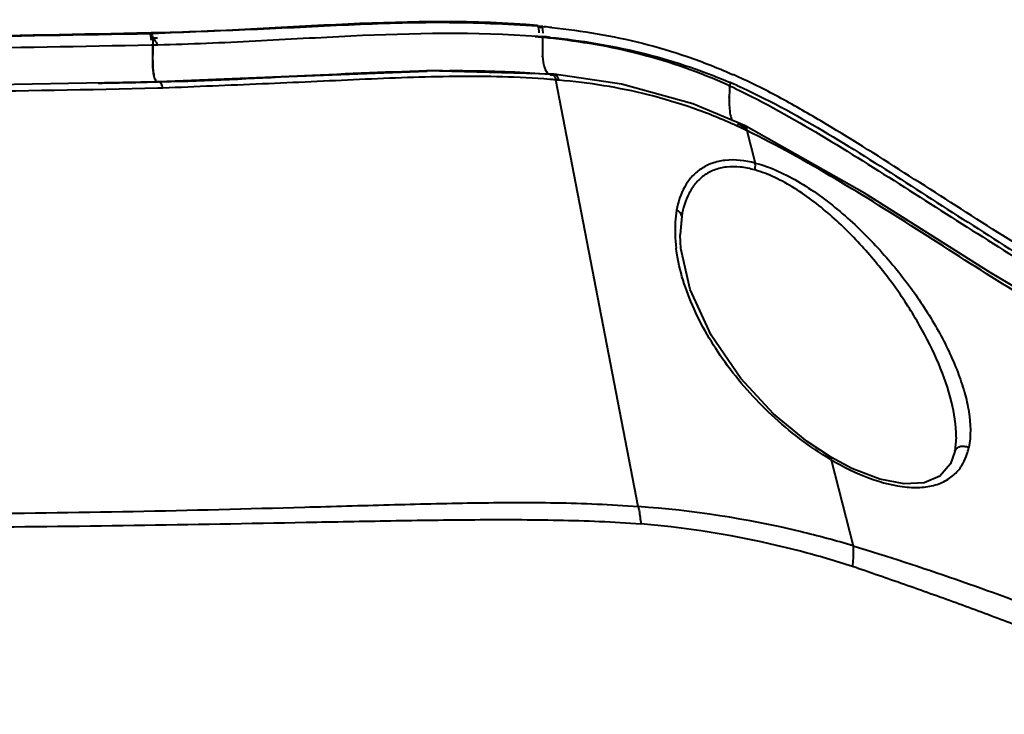
# Model space of a CAD drawing. Units: millimetres. Extents: x -4596 to -2916, y -311 to 2041.
# Drawn here: x -4023 to -3991, y 1590 to 1613 of the extents above; entities that cross this region are included whole.
import ezdxf

# ---------------------------------------------------------------- set-up
doc = ezdxf.new("R2010")
doc.units = ezdxf.units.MM
doc.header["$LTSCALE"] = 16.335
doc.layers.get('0').update_dxf_attribs({"linetype": 'CONTINUOUS', "lineweight": 40})

msp = doc.modelspace()

# ---------------------------------------------------------------- linework, layer by layer
for p, q in [((-4018.891, 1612.162), (-4018.836, 1612.163)), ((-4018.853, 1612.128), (-4018.889, 1612.127)), ((-4018.811, 1612.129), (-4018.853, 1612.128)), ((-4006.244, 1612.367), (-4006.29, 1612.37)), ((-4006.162, 1612.361), (-4006.244, 1612.367)), ((-4006.173, 1612.307), (-4006.206, 1612.339)), ((-4006.13, 1612.358), (-4006.162, 1612.361)), ((-4006.13, 1612.358), (-4006.081, 1612.354)), ((-4006.299, 1612.046), (-4006.254, 1612.043)), ((-4006.254, 1612.043), (-4006.172, 1612.036)), ((-4006.172, 1612.036), (-4006.139, 1612.033)), ((-4018.846, 1611.767), (-4018.791, 1611.768)), ((-4018.791, 1611.768), (-4018.636, 1611.772)), ((-4006.128, 1611.38), (-4006.13, 1611.408)), ((-4014.378, 1610.734), (-4009.881, 1610.915)), ((-4018.596, 1610.567), (-4025.331, 1610.442)), ((-4018.647, 1610.56), (-4018.648, 1610.56)), ((-4018.634, 1610.559), (-4014.378, 1610.734)), ((-4018.612, 1610.563), (-4018.634, 1610.559)), ((-4018.634, 1610.559), (-4018.634, 1610.559)), ((-4014.361, 1610.742), (-4018.596, 1610.567)), ((-4005.867, 1610.64), (-4005.896, 1610.642)), ((-4005.892, 1610.812), (-4005.83, 1610.806)), ((-4005.804, 1610.635), (-4005.867, 1610.64)), ((-4005.863, 1610.797), (-4005.864, 1610.797)), ((-4005.864, 1610.797), (-4005.863, 1610.797)), ((-4005.863, 1610.797), (-4005.802, 1610.788)), ((-4005.85, 1610.817), (-4005.85, 1610.817)), ((-4005.757, 1610.809), (-4005.849, 1610.817)), ((-4005.762, 1610.631), (-4005.804, 1610.635)), ((-4005.8, 1610.804), (-4005.759, 1610.8)), ((-4005.693, 1610.625), (-4005.762, 1610.631)), ((-4003.564, 1610.493), (-4005.757, 1610.809)), ((-4003.021, 1596.752), (-4005.693, 1610.625)), ((-4000.084, 1610.564), (-4000.058, 1610.553)), ((-3999.984, 1610.818), (-3999.959, 1610.806)), ((-4018.469, 1610.36), (-4018.629, 1610.356)), ((-4000.062, 1610.058), (-4000.062, 1610.075)), ((-3999.641, 1609.125), (-3999.599, 1609.105)), ((-3999.599, 1609.105), (-3999.547, 1609.079)), ((-3999.524, 1609.119), (-3999.566, 1609.139)), ((-3999.49, 1608.977), (-3999.532, 1608.997)), ((-3995.669, 1606.942), (-3999.525, 1609.119)), ((-3999.49, 1608.977), (-3999.221, 1607.922)), ((-4001.608, 1606.195), (-4001.657, 1605.597)), ((-4001.657, 1605.597), (-4001.657, 1605.589)), ((-3992.686, 1599.013), (-3992.731, 1598.544)), ((-3992.686, 1599.015), (-3992.686, 1599.015)), ((-3992.731, 1598.543), (-3992.731, 1598.544)), ((-3996.754, 1598.278), (-3996.038, 1595.478))]:
    msp.add_line(p, q)
for points in [[(-4005.85, 1610.817), (-4009.879, 1610.924), (-4014.361, 1610.742)], [(-3999.566, 1609.139), (-4001.248, 1609.846), (-4003.564, 1610.493)], [(-3987.855, 1602.151), (-3991.584, 1604.368), (-3995.669, 1606.942)], [(-3996.74, 1598.349), (-3997.525, 1598.865), (-3998.619, 1599.77), (-3999.691, 1600.923), (-4000.654, 1602.328), (-4001.33, 1603.807), (-4001.634, 1605.142), (-4001.657, 1605.589)], [(-3992.731, 1598.543), (-3992.867, 1598.146), (-3993.215, 1597.738), (-3993.723, 1597.525), (-3994.382, 1597.494), (-3995.169, 1597.646), (-3996.073, 1597.994), (-3996.74, 1598.349)]]:
    msp.add_lwpolyline(points)
for centre, radius, start, end in [((-4019.736, 1611.929), 0.877, 13.2352, 15.388), ((-4019.679, 1611.93), 0.875, 13.2691, 15.4438), ((-4006.811, 1612.219), 0.554, 15.4251, 19.6272), ((-4006.671, 1612.213), 0.541, 16.0024, 19.5302), ((-4008.488, 1586.613), 25.853, 84.0872, 84.6565), ((-3975.798, 1640.046), 51.328, 212.9991, 213.4276), ((-3967.311, 1610.345), 51.503, 178.1615, 178.4094), ((-4020.134, 1679.804), 67.82, 271.13801, 271.26109), ((-4008.804, 1582.891), 29.238, 85.0005, 85.2149), ((-4008.732, 1583.3), 28.824, 84.8204, 85.0733), ((-4008.53, 1583.304), 28.829, 84.7044, 85.2438), ((-3990.334, 1611.484), 15.804, 178.0617, 178.3978), ((-4008.182, 1589.741), 22.36, 84.0758, 84.7331), ((-3998.892, 1611.24), 19.909, 178.4407, 179.3425), ((-4008.946, 1553.889), 57.039, 90.425, 90.9685), ((-4018.635, 1610.616), 0.0569, 256.7169, 271.0301), ((-4018.635, 1610.615), 0.0563, 258.3752, 271.1335), ((-4005.85, 1610.953), 0.157, 253.8582, 265.0009), ((-4005.85, 1610.957), 0.161, 265.1436, 270.7691), ((-4007.167, 1592.27), 18.414, 85.123, 85.4097), ((-4007.426, 1591.72), 19.153, 84.4664, 84.7401), ((-4007.338, 1593.487), 18.553, 66.7302, 66.8975), ((-4001.341, 1610.971), 1.405, 337.2377, 341.188), ((-4007.336, 1593.491), 18.549, 66.0619, 66.7302), ((-4006.651, 1595.53), 16.678, 66.0174, 66.3419), ((-4006.935, 1594.894), 17.374, 65.3579, 66.0151), ((-4007.05, 1595.195), 16.765, 65.3079, 65.5021), ((-4008.144, 1592.732), 19.46, 64.8265, 65.4082), ((-4006.789, 1593.911), 16.741, 64.8262, 65.4135), ((-4006.81, 1594.587), 16.21, 63.7515, 64.3602), ((-4006.798, 1593.892), 16.762, 64.6666, 64.8263), ((-4006.802, 1593.883), 16.772, 64.4456, 64.6666), ((-4006.806, 1593.875), 16.781, 64.3088, 64.4456), ((-3997.212, 1605.721), 4.612, 171.6807, 181.4759), ((-3997.049, 1605.725), 4.774, 181.4745, 186.8106), ((-3992.453, 1605.694), 8.573, 239.6978, 239.8844)]:
    msp.add_arc(centre, radius, start, end)
for points, knots in [([(-4018.836, 1612.163), (-4017.758, 1612.184), (-4015.629, 1612.279), (-4011.454, 1612.522), (-4008.335, 1612.585), (-4006.289, 1612.405)], [0, 0, 0, 0, 0.257554, 0.509207, 1, 1, 1, 1]), ([(-4006.29, 1612.37), (-4007.306, 1612.443), (-4008.84, 1612.505), (-4010.891, 1612.477), (-4012.444, 1612.413), (-4014.011, 1612.332), (-4015.595, 1612.261), (-4017.198, 1612.196), (-4018.271, 1612.152), (-4018.811, 1612.129)], [0, 0, 0, 0, 0.244057, 0.367068, 0.490959, 0.616096, 0.742727, 0.870766, 1, 1, 1, 1]), ([(-4018.889, 1612.127), (-4021.114, 1612.081), (-4025.616, 1612.012), (-4032.416, 1611.958), (-4039.282, 1611.975), (-4043.87, 1612.053), (-4046.16, 1612.105)], [0, 0, 0, 0, 0.244854, 0.495248, 0.748035, 1, 1, 1, 1]), ([(-4046.149, 1612.137), (-4041.563, 1612.016), (-4032.476, 1611.938), (-4023.39, 1612.067), (-4018.891, 1612.162)], [0, 0, 0, 0, 0.504795, 1, 1, 1, 1]), ([(-4018.883, 1612.13), (-4018.879, 1612.114), (-4018.865, 1612.044), (-4018.856, 1611.973), (-4018.853, 1611.918)], [0, 0, 0, 0, 0.232762, 1, 1, 1, 1]), ([(-4018.827, 1612.131), (-4018.824, 1612.115), (-4018.809, 1612.045), (-4018.801, 1611.974), (-4018.797, 1611.919)], [0, 0, 0, 0, 0.232817, 1, 1, 1, 1]), ([(-4018.635, 1611.77), (-4017.577, 1611.793), (-4015.484, 1611.887), (-4011.379, 1612.129), (-4008.313, 1612.203), (-4006.299, 1612.046)], [0, 0, 0, 0, 0.257334, 0.509037, 1, 1, 1, 1]), ([(-4006.277, 1612.366), (-4006.273, 1612.35), (-4006.257, 1612.282), (-4006.25, 1612.212), (-4006.25, 1612.158)], [0, 0, 0, 0, 0.232783, 1, 1, 1, 1]), ([(-4006.151, 1612.362), (-4006.147, 1612.346), (-4006.13, 1612.275), (-4006.123, 1612.203), (-4006.122, 1612.147)], [0, 0, 0, 0, 0.231624, 1, 1, 1, 1]), ([(-4005.825, 1612.329), (-4005.332, 1612.278), (-4004.344, 1612.146), (-4002.872, 1611.835), (-4001.41, 1611.401), (-4000.455, 1611.029), (-3999.984, 1610.818)], [0, 0, 0, 0, 0.245572, 0.493289, 0.744421, 1, 1, 1, 1]), ([(-4006.13, 1612.006), (-4006.131, 1611.981), (-4006.134, 1611.872), (-4006.136, 1611.764), (-4006.136, 1611.682)], [0, 0, 0, 0, 0.237499, 1, 1, 1, 1]), ([(-4000.098, 1610.451), (-4001.019, 1610.871), (-4002.917, 1611.537), (-4004.894, 1611.879), (-4005.874, 1611.981)], [0, 0, 0, 0, 0.506763, 1, 1, 1, 1]), ([(-4005.869, 1612.009), (-4004.89, 1611.91), (-4002.915, 1611.588), (-4001.012, 1610.958), (-4000.084, 1610.564)], [0, 0, 0, 0, 0.493778, 1, 1, 1, 1]), ([(-4046.203, 1611.737), (-4041.602, 1611.616), (-4032.481, 1611.54), (-4023.362, 1611.672), (-4018.846, 1611.767)], [0, 0, 0, 0, 0.504686, 1, 1, 1, 1]), ([(-4006.136, 1611.682), (-4006.136, 1611.656), (-4006.136, 1611.556), (-4006.133, 1611.455), (-4006.128, 1611.38)], [0, 0, 0, 0, 0.254685, 1, 1, 1, 1]), ([(-4018.762, 1610.777), (-4018.768, 1610.809), (-4018.789, 1610.942), (-4018.795, 1611.078), (-4018.798, 1611.181)], [0, 0, 0, 0, 0.234278, 1, 1, 1, 1]), ([(-4018.798, 1611.164), (-4018.796, 1611.094), (-4018.789, 1610.957), (-4018.769, 1610.794), (-4018.739, 1610.682), (-4018.711, 1610.612), (-4018.675, 1610.567), (-4018.648, 1610.56)], [0, 0, 0, 0, 0.330775, 0.637979, 0.766696, 0.869798, 1, 1, 1, 1]), ([(-4006.128, 1611.38), (-4006.124, 1611.316), (-4006.112, 1611.195), (-4006.07, 1611), (-4006.001, 1610.858), (-4005.929, 1610.817)], [0, 0, 0, 0, 0.314749, 0.590043, 1, 1, 1, 1]), ([(-4018.475, 1610.567), (-4017.027, 1610.6), (-4014.173, 1610.75), (-4011.319, 1610.896), (-4009.91, 1610.92)], [0, 0, 0, 0, 0.507124, 1, 1, 1, 1]), ([(-4009.369, 1610.926), (-4009.079, 1610.929), (-4007.919, 1610.928), (-4006.759, 1610.882), (-4005.893, 1610.811)], [0, 0, 0, 0, 0.25078, 1, 1, 1, 1]), ([(-4020.567, 1610.523), (-4020.403, 1610.526), (-4019.752, 1610.539), (-4019.1, 1610.553), (-4018.612, 1610.563)], [0, 0, 0, 0, 0.250866, 1, 1, 1, 1]), ([(-4018.648, 1610.56), (-4018.677, 1610.567), (-4018.714, 1610.617), (-4018.743, 1610.694), (-4018.756, 1610.748), (-4018.762, 1610.777)], [0, 0, 0, 0, 0.347975, 0.638, 1, 1, 1, 1]), ([(-4018.469, 1610.36), (-4018.481, 1610.408), (-4018.502, 1610.482), (-4018.552, 1610.556), (-4018.58, 1610.564)], [0, 0, 0, 0, 0.627865, 1, 1, 1, 1]), ([(-4005.896, 1610.642), (-4006.917, 1610.726), (-4008.981, 1610.765), (-4011.564, 1610.664), (-4013.653, 1610.564), (-4015.785, 1610.469), (-4017.392, 1610.404), (-4018.469, 1610.36)], [0, 0, 0, 0, 0.244406, 0.491293, 0.616438, 0.743001, 1, 1, 1, 1]), ([(-4005.791, 1610.793), (-4005.786, 1610.79), (-4005.769, 1610.775), (-4005.754, 1610.757), (-4005.744, 1610.742)], [0, 0, 0, 0, 0.230618, 1, 1, 1, 1]), ([(-4005.744, 1610.742), (-4005.739, 1610.734), (-4005.717, 1610.697), (-4005.702, 1610.657), (-4005.693, 1610.625)], [0, 0, 0, 0, 0.22621, 1, 1, 1, 1]), ([(-4005.691, 1610.779), (-4005.688, 1610.776), (-4005.673, 1610.763), (-4005.661, 1610.748), (-4005.653, 1610.736)], [0, 0, 0, 0, 0.233761, 1, 1, 1, 1]), ([(-4005.653, 1610.736), (-4005.648, 1610.728), (-4005.626, 1610.69), (-4005.611, 1610.65), (-4005.601, 1610.617)], [0, 0, 0, 0, 0.225738, 1, 1, 1, 1]), ([(-3999.824, 1609.134), (-4000.29, 1609.347), (-4001.233, 1609.728), (-4003.149, 1610.298), (-4004.623, 1610.538), (-4005.601, 1610.617)], [0, 0, 0, 0, 0.256694, 0.50822, 1, 1, 1, 1]), ([(-3988.786, 1604.099), (-3989.698, 1604.649), (-3991.514, 1605.767), (-3994.2, 1607.504), (-3996.449, 1608.93), (-3998.281, 1609.989), (-3999.216, 1610.469), (-3999.691, 1610.686)], [0, 0, 0, 0, 0.250633, 0.502094, 0.752766, 0.877155, 1, 1, 1, 1]), ([(-4018.629, 1610.356), (-4020.873, 1610.301), (-4025.41, 1610.222), (-4031.104, 1610.168), (-4035.712, 1610.159), (-4040.335, 1610.186), (-4043.801, 1610.243), (-4046.108, 1610.297)], [0, 0, 0, 0, 0.245052, 0.495374, 0.621597, 0.748038, 1, 1, 1, 1]), ([(-4000.046, 1610.427), (-4000.048, 1610.399), (-4000.054, 1610.282), (-4000.059, 1610.164), (-4000.062, 1610.075)], [0, 0, 0, 0, 0.239659, 1, 1, 1, 1]), ([(-3999.867, 1610.344), (-3998.913, 1609.896), (-3997.063, 1608.847), (-3994.366, 1607.137), (-3991.661, 1605.409), (-3989.844, 1604.278), (-3988.923, 1603.735)], [0, 0, 0, 0, 0.247144, 0.497842, 0.749327, 1, 1, 1, 1]), ([(-3999.81, 1610.445), (-3998.853, 1610.019), (-3996.997, 1609.001), (-3994.318, 1607.293), (-3991.634, 1605.562), (-3989.832, 1604.423), (-3988.92, 1603.876)], [0, 0, 0, 0, 0.246967, 0.497659, 0.749162, 1, 1, 1, 1]), ([(-4000.062, 1610.075), (-4000.062, 1610.047), (-4000.064, 1609.937), (-4000.063, 1609.826), (-4000.058, 1609.745)], [0, 0, 0, 0, 0.255318, 1, 1, 1, 1]), ([(-4000.058, 1609.745), (-4000.053, 1609.661), (-4000.037, 1609.508), (-3999.994, 1609.358), (-3999.962, 1609.295)], [0, 0, 0, 0, 0.54285, 1, 1, 1, 1]), ([(-3999.566, 1609.139), (-3999.563, 1609.137), (-3999.548, 1609.127), (-3999.54, 1609.11), (-3999.536, 1609.097)], [0, 0, 0, 0, 0.221614, 1, 1, 1, 1]), ([(-3999.531, 1609.074), (-3999.53, 1609.068), (-3999.528, 1609.043), (-3999.529, 1609.017), (-3999.532, 1608.997)], [0, 0, 0, 0, 0.220821, 1, 1, 1, 1]), ([(-3999.489, 1609.051), (-3999.49, 1609.059), (-3999.494, 1609.084), (-3999.508, 1609.111), (-3999.524, 1609.119)], [0, 0, 0, 0, 0.316322, 1, 1, 1, 1]), ([(-3999.49, 1608.977), (-3999.489, 1608.984), (-3999.487, 1609.008), (-3999.487, 1609.033), (-3999.489, 1609.051)], [0, 0, 0, 0, 0.277785, 1, 1, 1, 1]), ([(-3988.174, 1602.209), (-3989.131, 1602.742), (-3991.019, 1603.874), (-3993.795, 1605.667), (-3996.587, 1607.429), (-3998.51, 1608.496), (-3999.49, 1608.977)], [0, 0, 0, 0, 0.24912, 0.500542, 0.75162, 1, 1, 1, 1]), ([(-3999.221, 1607.922), (-3999.538, 1608.004), (-4000.023, 1608.064), (-4000.623, 1607.933), (-4000.996, 1607.745), (-4001.296, 1607.48), (-4001.602, 1607.043), (-4001.727, 1606.653), (-4001.775, 1606.389)], [0, 0, 0, 0, 0.287999, 0.415734, 0.534972, 0.649749, 0.763992, 1, 1, 1, 1]), ([(-3999.232, 1607.699), (-3999.387, 1607.743), (-3999.693, 1607.805), (-4000.143, 1607.809), (-4000.55, 1607.715), (-4000.897, 1607.527), (-4001.174, 1607.263), (-4001.454, 1606.831), (-4001.565, 1606.453), (-4001.608, 1606.195)], [0, 0, 0, 0, 0.148324, 0.285325, 0.411319, 0.529516, 0.64441, 0.759894, 1, 1, 1, 1]), ([(-3999.232, 1607.699), (-3999.227, 1607.72), (-3999.212, 1607.793), (-3999.209, 1607.87), (-3999.221, 1607.922)], [0, 0, 0, 0, 0.284689, 1, 1, 1, 1]), ([(-3992.686, 1599.014), (-3992.684, 1599.4), (-3992.814, 1600.219), (-3993.24, 1601.434), (-3993.866, 1602.678), (-3994.661, 1603.912), (-3995.607, 1605.099), (-3996.687, 1606.194), (-3997.697, 1606.979), (-3998.562, 1607.462), (-3999.009, 1607.637), (-3999.232, 1607.699)], [0, 0, 0, 0, 0.102045, 0.216095, 0.339122, 0.46872, 0.602835, 0.739149, 0.873948, 0.938771, 1, 1, 1, 1]), ([(-3999.221, 1607.922), (-3998.968, 1607.862), (-3998.462, 1607.674), (-3997.74, 1607.288), (-3997.039, 1606.817), (-3996.152, 1606.107), (-3995.148, 1605.117), (-3994.106, 1603.835), (-3993.254, 1602.508), (-3992.713, 1601.376), (-3992.411, 1600.483), (-3992.225, 1599.67), (-3992.202, 1599.049), (-3992.279, 1598.669)], [0, 0, 0, 0, 0.063705, 0.131289, 0.200481, 0.270371, 0.409513, 0.545117, 0.674492, 0.795297, 0.851795, 0.905036, 1, 1, 1, 1]), ([(-4001.608, 1606.195), (-4001.613, 1606.239), (-4001.659, 1606.322), (-4001.734, 1606.371), (-4001.775, 1606.388)], [0, 0, 0, 0, 0.495091, 1, 1, 1, 1]), ([(-3996.778, 1598.292), (-3997.122, 1598.493), (-3997.782, 1598.942), (-3998.976, 1599.949), (-4000.227, 1601.361), (-4001.145, 1602.937), (-4001.614, 1604.214), (-4001.753, 1604.848), (-4001.79, 1605.159)], [0, 0, 0, 0, 0.136528, 0.272572, 0.534892, 0.778728, 0.892568, 1, 1, 1, 1]), ([(-3992.731, 1598.544), (-3992.723, 1598.584), (-3992.677, 1598.656), (-3992.563, 1598.715), (-3992.423, 1598.726), (-3992.325, 1598.696), (-3992.279, 1598.669)], [0, 0, 0, 0, 0.228798, 0.445422, 0.701626, 1, 1, 1, 1]), ([(-3992.362, 1598.38), (-3992.354, 1598.403), (-3992.32, 1598.498), (-3992.295, 1598.595), (-3992.279, 1598.669)], [0, 0, 0, 0, 0.246676, 1, 1, 1, 1]), ([(-3996.74, 1598.349), (-3996.734, 1598.346), (-3996.741, 1598.313), (-3996.748, 1598.295), (-3996.754, 1598.278)], [0, 0, 0, 0, 0.280255, 1, 1, 1, 1]), ([(-3992.563, 1598.003), (-3992.542, 1598.031), (-3992.462, 1598.149), (-3992.4, 1598.279), (-3992.362, 1598.38)], [0, 0, 0, 0, 0.247509, 1, 1, 1, 1]), ([(-3996.754, 1598.278), (-3996.355, 1598.044), (-3995.563, 1597.65), (-3994.519, 1597.375), (-3993.749, 1597.364), (-3993.259, 1597.469), (-3992.854, 1597.683), (-3992.646, 1597.89), (-3992.563, 1598.003)], [0, 0, 0, 0, 0.304915, 0.580998, 0.702195, 0.81005, 0.907626, 1, 1, 1, 1]), ([(-4047.995, 1596.668), (-4044.179, 1596.572), (-4038.449, 1596.488), (-4030.813, 1596.48), (-4025.108, 1596.512), (-4019.459, 1596.585), (-4014.802, 1596.708), (-4011.124, 1596.813), (-4008.404, 1596.881), (-4005.705, 1596.899), (-4003.912, 1596.823), (-4003.021, 1596.752)], [0, 0, 0, 0, 0.254582, 0.382211, 0.509248, 0.635058, 0.758934, 0.819989, 0.88044, 0.940367, 1, 1, 1, 1]), ([(-4003.021, 1596.752), (-4003.011, 1596.708), (-4002.973, 1596.523), (-4002.949, 1596.336), (-4002.935, 1596.193)], [0, 0, 0, 0, 0.236659, 1, 1, 1, 1]), ([(-3996.038, 1595.478), (-3996.606, 1595.647), (-3998.893, 1596.264), (-4001.249, 1596.63), (-4003.021, 1596.752)], [0, 0, 0, 0, 0.250086, 1, 1, 1, 1]), ([(-4048.037, 1596.261), (-4044.213, 1596.166), (-4038.469, 1596.076), (-4030.816, 1596.051), (-4025.098, 1596.074), (-4019.433, 1596.139), (-4014.759, 1596.223), (-4011.066, 1596.295), (-4008.334, 1596.335), (-4005.626, 1596.329), (-4003.829, 1596.261), (-4002.935, 1596.193)], [0, 0, 0, 0, 0.254435, 0.381997, 0.508977, 0.634764, 0.758745, 0.819894, 0.880441, 0.940427, 1, 1, 1, 1]), ([(-3996.059, 1594.805), (-3996.617, 1594.985), (-3998.864, 1595.644), (-4001.186, 1596.051), (-4002.935, 1596.193)], [0, 0, 0, 0, 0.250414, 1, 1, 1, 1]), ([(-3996.038, 1595.478), (-3996.035, 1595.426), (-3996.026, 1595.202), (-3996.04, 1594.976), (-3996.059, 1594.805)], [0, 0, 0, 0, 0.23025, 1, 1, 1, 1]), ([(-3996.038, 1595.478), (-3994.915, 1595.14), (-3992.707, 1594.414), (-3989.475, 1593.226), (-3986.338, 1592.035), (-3984.275, 1591.259), (-3983.251, 1590.902)], [0, 0, 0, 0, 0.258994, 0.513163, 0.760559, 1, 1, 1, 1]), ([(-3983.185, 1589.998), (-3984.213, 1590.364), (-3985.765, 1590.936), (-3987.837, 1591.747), (-3989.43, 1592.381), (-3991.049, 1593.013), (-3992.696, 1593.626), (-3994.369, 1594.222), (-3995.494, 1594.611), (-3996.059, 1594.805)], [0, 0, 0, 0, 0.238155, 0.360915, 0.485784, 0.612341, 0.74027, 0.869489, 1, 1, 1, 1])]:
    msp.add_open_spline(points, degree=3, knots=knots)
for points in [[(-4018.798, 1611.181), (-4018.803, 1611.379), (-4018.799, 1611.577), (-4018.794, 1611.775)], [(-4018.8, 1611.468), (-4018.801, 1611.367), (-4018.801, 1611.266), (-4018.798, 1611.164)], [(-4018.58, 1610.564), (-4018.585, 1610.566), (-4018.59, 1610.567), (-4018.596, 1610.567)], [(-4005.85, 1610.817), (-4005.837, 1610.816), (-4005.823, 1610.812), (-4005.811, 1610.806)], [(-4005.8, 1610.804), (-4005.815, 1610.799), (-4005.831, 1610.797), (-4005.848, 1610.797)], [(-4005.811, 1610.806), (-4005.804, 1610.802), (-4005.797, 1610.798), (-4005.791, 1610.793)], [(-4005.757, 1610.809), (-4005.742, 1610.808), (-4005.726, 1610.802), (-4005.713, 1610.795)], [(-4005.713, 1610.795), (-4005.705, 1610.79), (-4005.698, 1610.785), (-4005.691, 1610.779)], [(-3999.536, 1609.097), (-3999.534, 1609.09), (-3999.532, 1609.082), (-3999.531, 1609.074)]]:
    msp.add_open_spline(points, degree=3)

doc.saveas('drawing.dxf')
